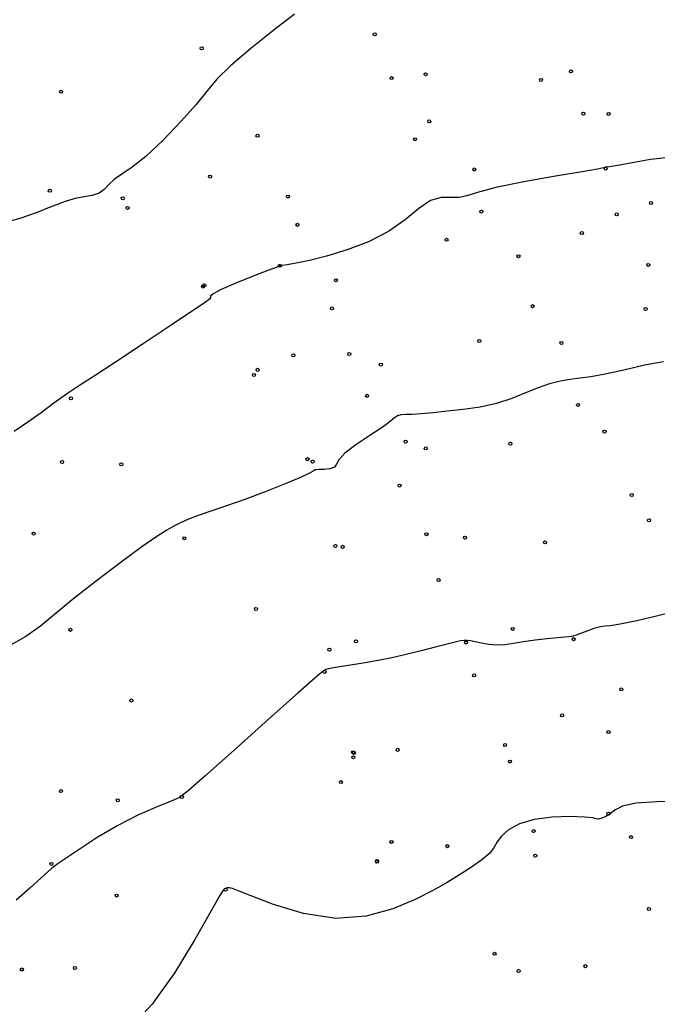
# Model space of a CAD drawing. Extents: x 518446 to 527121, y 8964827 to 8970237.
# Drawn here: x 522469 to 522531, y 8969087 to 8969184 of the extents above; entities that cross this region are included whole.
import ezdxf

# ---------------------------------------------------------------- set-up
doc = ezdxf.new("R2010")
doc.units = 0
doc.header["$LTSCALE"] = 0.2
doc.header["$PDMODE"] = 1
doc.linetypes.add('CONTINUO', pattern=[0])
doc.layers.get('0').update_dxf_attribs({"linetype": 'CONTINUOUS'})
doc.layers.add('_TG', color=7, linetype='CONTINUO')
doc.layers.add('CURVASTG', color=7, linetype='CONTINUO')
doc.styles.get("Standard").update_dxf_attribs({"font": 'romans.shx'})

# ---------------------------------------------------------------- blocks, each defined once
blk = doc.blocks.new('SIMB_BOLINHA')
at = {"color": 0, "linetype": 'CONTINUOUS'}
blk.add_circle((0, 0), 0.15, dxfattribs=at)
at = {"color": 0}
blk.add_point((0, 0), dxfattribs=at)
for tag in ['desc:', 'cota:', 'pto:']:
    blk.add_attdef(tag, (0, 0), '', height=1)

msp = doc.modelspace()

# ---------------------------------------------------------------- linework, layer by layer
at = {"layer": 'CURVASTG', "color": 54, "linetype": 'CONTINUO'}
for points in [[(522495.549, 8969184.333, 197), (522493.557, 8969182.791, 197), (522491.278, 8969180.969, 197), (522489.273, 8969179.262, 197), (522487.933, 8969177.94, 197), (522486.961, 8969176.79, 197), (522485.89, 8969175.474, 197), (522484.382, 8969173.775, 197), (522482.627, 8969171.947, 197), (522480.947, 8969170.362, 197), (522479.6, 8969169.295, 197), (522478.587, 8969168.619, 197), (522477.847, 8969168.112, 197), (522477.305, 8969167.6, 197), (522476.843, 8969167.114, 197), (522476.332, 8969166.736, 197), (522475.672, 8969166.516, 197), (522474.872, 8969166.376, 197), (522473.973, 8969166.205, 197), (522473.016, 8969165.922, 197), (522472.047, 8969165.561, 197), (522471.111, 8969165.186, 197), (522470.239, 8969164.844, 197), (522469.396, 8969164.534, 197), (522468.531, 8969164.236, 197), (522467.576, 8969163.988, 197)], [(522495.549, 8969184.333, 197), (522493.557, 8969182.791, 197), (522491.278, 8969180.969, 197), (522489.273, 8969179.262, 197), (522487.933, 8969177.94, 197), (522486.961, 8969176.79, 197), (522485.89, 8969175.474, 197), (522484.382, 8969173.775, 197), (522482.627, 8969171.947, 197), (522480.947, 8969170.362, 197), (522479.6, 8969169.295, 197), (522478.587, 8969168.619, 197), (522477.847, 8969168.112, 197), (522477.305, 8969167.6, 197), (522476.843, 8969167.114, 197), (522476.332, 8969166.736, 197), (522475.672, 8969166.516, 197), (522474.872, 8969166.376, 197), (522473.973, 8969166.205, 197), (522473.016, 8969165.922, 197), (522472.047, 8969165.561, 197), (522471.111, 8969165.186, 197), (522470.239, 8969164.844, 197), (522469.396, 8969164.534, 197), (522468.531, 8969164.236, 197), (522467.576, 8969163.988, 197)], [(522532.422, 8969170.263, 198), (522530.589, 8969170.036, 198), (522528.781, 8969169.731, 198), (522527.351, 8969169.469, 198), (522526.554, 8969169.34, 198), (522526.245, 8969169.312, 198), (522526.182, 8969169.322, 198), (522526.16, 8969169.319, 198), (522526.132, 8969169.299, 198), (522526.088, 8969169.268, 198), (522525.949, 8969169.222, 198), (522525.348, 8969169.106, 198), (522523.849, 8969168.85, 198), (522521.227, 8969168.415, 198), (522518.112, 8969167.868, 198), (522515.347, 8969167.306, 198), (522513.56, 8969166.818, 198), (522512.517, 8969166.464, 198), (522511.768, 8969166.298, 198), (522510.942, 8969166.321, 198), (522509.986, 8969166.314, 198), (522508.929, 8969166.009, 198), (522507.776, 8969165.222, 198), (522506.439, 8969164.122, 198), (522504.811, 8969162.965, 198), (522502.843, 8969161.966, 198), (522500.726, 8969161.163, 198), (522498.713, 8969160.554, 198), (522497.02, 8969160.13, 198), (522495.713, 8969159.857, 198), (522494.821, 8969159.699, 198), (522494.344, 8969159.618, 198), (522494.165, 8969159.586, 198), (522494.134, 8969159.58, 198), (522494.128, 8969159.577, 198), (522494.122, 8969159.574, 198), (522494.118, 8969159.572, 198), (522494.071, 8969159.553, 198), (522493.767, 8969159.438, 198), (522492.95, 8969159.129, 198), (522491.491, 8969158.572, 198), (522489.781, 8969157.897, 198), (522488.343, 8969157.278, 198), (522487.564, 8969156.85, 198), (522487.304, 8969156.595, 198), (522487.291, 8969156.455, 198), (522487.233, 8969156.335, 198), (522486.773, 8969155.996, 198), (522485.538, 8969155.163, 198), (522483.32, 8969153.678, 198), (522480.584, 8969151.855, 198), (522477.963, 8969150.123, 198), (522475.94, 8969148.809, 198), (522474.415, 8969147.821, 198), (522473.136, 8969146.963, 198), (522471.892, 8969146.076, 198), (522470.625, 8969145.148, 198), (522469.316, 8969144.208, 198), (522467.976, 8969143.29, 198)], [(522532.422, 8969170.263, 198), (522530.589, 8969170.036, 198), (522528.781, 8969169.731, 198), (522527.351, 8969169.469, 198), (522526.554, 8969169.34, 198), (522526.245, 8969169.312, 198), (522526.182, 8969169.322, 198), (522526.16, 8969169.319, 198), (522526.132, 8969169.299, 198), (522526.088, 8969169.268, 198), (522525.949, 8969169.222, 198), (522525.348, 8969169.106, 198), (522523.849, 8969168.85, 198), (522521.227, 8969168.415, 198), (522518.112, 8969167.868, 198), (522515.347, 8969167.306, 198), (522513.56, 8969166.818, 198), (522512.517, 8969166.464, 198), (522511.768, 8969166.298, 198), (522510.942, 8969166.321, 198), (522509.986, 8969166.314, 198), (522508.929, 8969166.009, 198), (522507.776, 8969165.222, 198), (522506.439, 8969164.122, 198), (522504.811, 8969162.965, 198), (522502.843, 8969161.966, 198), (522500.726, 8969161.163, 198), (522498.713, 8969160.554, 198), (522497.02, 8969160.13, 198), (522495.713, 8969159.857, 198), (522494.821, 8969159.699, 198), (522494.344, 8969159.618, 198), (522494.165, 8969159.586, 198), (522494.134, 8969159.58, 198), (522494.128, 8969159.577, 198), (522494.122, 8969159.574, 198), (522494.118, 8969159.572, 198), (522494.071, 8969159.553, 198), (522493.767, 8969159.438, 198), (522492.95, 8969159.129, 198), (522491.491, 8969158.572, 198), (522489.781, 8969157.897, 198), (522488.343, 8969157.278, 198), (522487.564, 8969156.85, 198), (522487.304, 8969156.595, 198), (522487.291, 8969156.455, 198), (522487.233, 8969156.335, 198), (522486.773, 8969155.996, 198), (522485.538, 8969155.163, 198), (522483.32, 8969153.678, 198), (522480.584, 8969151.855, 198), (522477.963, 8969150.123, 198), (522475.94, 8969148.809, 198), (522474.415, 8969147.821, 198), (522473.136, 8969146.963, 198), (522471.892, 8969146.076, 198), (522470.625, 8969145.148, 198), (522469.316, 8969144.208, 198), (522467.976, 8969143.29, 198)], [(522531.863, 8969150.154, 199), (522529.986, 8969149.808, 199), (522527.961, 8969149.344, 199), (522526.119, 8969148.926, 199), (522524.705, 8969148.674, 199), (522523.617, 8969148.537, 199), (522522.667, 8969148.424, 199), (522521.695, 8969148.252, 199), (522520.654, 8969147.986, 199), (522519.524, 8969147.602, 199), (522518.288, 8969147.099, 199), (522516.93, 8969146.553, 199), (522515.434, 8969146.063, 199), (522513.808, 8969145.705, 199), (522512.148, 8969145.459, 199), (522510.573, 8969145.283, 199), (522509.189, 8969145.144, 199), (522508.031, 8969145.04, 199), (522507.124, 8969144.979, 199), (522506.472, 8969144.958, 199), (522506.019, 8969144.932, 199), (522505.691, 8969144.847, 199), (522505.394, 8969144.647, 199), (522504.954, 8969144.282, 199), (522504.173, 8969143.703, 199), (522502.954, 8969142.896, 199), (522501.595, 8969141.991, 199), (522500.495, 8969141.155, 199), (522499.931, 8969140.518, 199), (522499.702, 8969140.079, 199), (522499.486, 8969139.799, 199), (522499.049, 8969139.641, 199), (522498.49, 8969139.57, 199), (522497.996, 8969139.548, 199), (522497.706, 8969139.543, 199), (522497.576, 8969139.532, 199), (522497.514, 8969139.496, 199), (522497.407, 8969139.406, 199), (522497.035, 8969139.194, 199), (522496.157, 8969138.785, 199), (522494.626, 8969138.14, 199), (522492.683, 8969137.365, 199), (522490.667, 8969136.606, 199), (522488.861, 8969135.976, 199), (522487.33, 8969135.469, 199), (522486.084, 8969135.047, 199), (522485.117, 8969134.675, 199), (522484.348, 8969134.33, 199), (522483.679, 8969133.988, 199), (522482.985, 8969133.598, 199), (522482.028, 8969132.984, 199), (522480.542, 8969131.943, 199), (522478.389, 8969130.363, 199), (522475.937, 8969128.506, 199), (522473.678, 8969126.727, 199), (522471.963, 8969125.297, 199), (522470.57, 8969124.153, 199), (522469.133, 8969123.147, 199), (522467.393, 8969122.158, 199)], [(522531.863, 8969150.154, 199), (522529.986, 8969149.808, 199), (522527.961, 8969149.344, 199), (522526.119, 8969148.926, 199), (522524.705, 8969148.674, 199), (522523.617, 8969148.537, 199), (522522.667, 8969148.424, 199), (522521.695, 8969148.252, 199), (522520.654, 8969147.986, 199), (522519.524, 8969147.602, 199), (522518.288, 8969147.099, 199), (522516.93, 8969146.553, 199), (522515.434, 8969146.063, 199), (522513.808, 8969145.705, 199), (522512.148, 8969145.459, 199), (522510.573, 8969145.283, 199), (522509.189, 8969145.144, 199), (522508.031, 8969145.04, 199), (522507.124, 8969144.979, 199), (522506.472, 8969144.958, 199), (522506.019, 8969144.932, 199), (522505.691, 8969144.847, 199), (522505.394, 8969144.647, 199), (522504.954, 8969144.282, 199), (522504.173, 8969143.703, 199), (522502.954, 8969142.896, 199), (522501.595, 8969141.991, 199), (522500.495, 8969141.155, 199), (522499.931, 8969140.518, 199), (522499.702, 8969140.079, 199), (522499.486, 8969139.799, 199), (522499.049, 8969139.641, 199), (522498.49, 8969139.57, 199), (522497.996, 8969139.548, 199), (522497.706, 8969139.543, 199), (522497.576, 8969139.532, 199), (522497.514, 8969139.496, 199), (522497.407, 8969139.406, 199), (522497.035, 8969139.194, 199), (522496.157, 8969138.785, 199), (522494.626, 8969138.14, 199), (522492.683, 8969137.365, 199), (522490.667, 8969136.606, 199), (522488.861, 8969135.976, 199), (522487.33, 8969135.469, 199), (522486.084, 8969135.047, 199), (522485.117, 8969134.675, 199), (522484.348, 8969134.33, 199), (522483.679, 8969133.988, 199), (522482.985, 8969133.598, 199), (522482.028, 8969132.984, 199), (522480.542, 8969131.943, 199), (522478.389, 8969130.363, 199), (522475.937, 8969128.506, 199), (522473.678, 8969126.727, 199), (522471.963, 8969125.297, 199), (522470.57, 8969124.153, 199), (522469.133, 8969123.147, 199), (522467.393, 8969122.158, 199)], [(522533.697, 8969106.912, 201), (522531.185, 8969106.883, 201), (522529.144, 8969106.745, 201), (522527.833, 8969106.448, 201), (522527.08, 8969106.064, 201), (522526.601, 8969105.693, 201), (522526.169, 8969105.419, 201), (522525.777, 8969105.251, 201), (522525.475, 8969105.185, 201), (522525.256, 8969105.208, 201), (522524.888, 8969105.285, 201), (522524.083, 8969105.374, 201), (522522.663, 8969105.43, 201), (522520.887, 8969105.381, 201), (522519.126, 8969105.152, 201), (522517.685, 8969104.699, 201), (522516.616, 8969104.106, 201), (522515.904, 8969103.49, 201), (522515.5, 8969102.936, 201), (522515.199, 8969102.408, 201), (522514.757, 8969101.838, 201), (522513.993, 8969101.178, 201), (522512.967, 8969100.449, 201), (522511.802, 8969099.694, 201), (522510.573, 8969098.936, 201), (522509.168, 8969098.147, 201), (522507.427, 8969097.279, 201), (522505.229, 8969096.348, 201), (522502.607, 8969095.613, 201), (522499.635, 8969095.397, 201), (522496.453, 8969095.892, 201), (522493.477, 8969096.789, 201), (522491.193, 8969097.654, 201), (522489.938, 8969098.148, 201), (522489.455, 8969098.334, 201), (522489.339, 8969098.372, 201), (522489.253, 8969098.392, 201), (522489.146, 8969098.412, 201), (522489.032, 8969098.42, 201), (522488.927, 8969098.407, 201), (522488.835, 8969098.379, 201), (522488.758, 8969098.342, 201), (522488.697, 8969098.303, 201), (522488.643, 8969098.262, 201), (522488.588, 8969098.213, 201), (522488.483, 8969098.081, 201), (522488.124, 8969097.491, 201), (522487.27, 8969095.993, 201), (522485.762, 8969093.341, 201), (522483.774, 8969090.087, 201), (522481.564, 8969086.985, 201), (522479.38, 8969084.632, 201)], [(522533.697, 8969106.912, 201), (522531.185, 8969106.883, 201), (522529.144, 8969106.745, 201), (522527.833, 8969106.448, 201), (522527.08, 8969106.064, 201), (522526.601, 8969105.693, 201), (522526.169, 8969105.419, 201), (522525.777, 8969105.251, 201), (522525.475, 8969105.185, 201), (522525.256, 8969105.208, 201), (522524.888, 8969105.285, 201), (522524.083, 8969105.374, 201), (522522.663, 8969105.43, 201), (522520.887, 8969105.381, 201), (522519.126, 8969105.152, 201), (522517.685, 8969104.699, 201), (522516.616, 8969104.106, 201), (522515.904, 8969103.49, 201), (522515.5, 8969102.936, 201), (522515.199, 8969102.408, 201), (522514.757, 8969101.838, 201), (522513.993, 8969101.178, 201), (522512.967, 8969100.449, 201), (522511.802, 8969099.694, 201), (522510.573, 8969098.936, 201), (522509.168, 8969098.147, 201), (522507.427, 8969097.279, 201), (522505.229, 8969096.348, 201), (522502.607, 8969095.613, 201), (522499.635, 8969095.397, 201), (522496.453, 8969095.892, 201), (522493.477, 8969096.789, 201), (522491.193, 8969097.654, 201), (522489.938, 8969098.148, 201), (522489.455, 8969098.334, 201), (522489.339, 8969098.372, 201), (522489.253, 8969098.392, 201), (522489.146, 8969098.412, 201), (522489.032, 8969098.42, 201), (522488.927, 8969098.407, 201), (522488.835, 8969098.379, 201), (522488.758, 8969098.342, 201), (522488.697, 8969098.303, 201), (522488.643, 8969098.262, 201), (522488.588, 8969098.213, 201), (522488.483, 8969098.081, 201), (522488.124, 8969097.491, 201), (522487.27, 8969095.993, 201), (522485.762, 8969093.341, 201), (522483.774, 8969090.087, 201), (522481.564, 8969086.985, 201), (522479.38, 8969084.632, 201)]]:
    msp.add_polyline3d(points, dxfattribs=at)
at = {"layer": 'CURVASTG', "color": 1, "linetype": 'CONTINUO'}
msp.add_polyline3d([(522532.884, 8969125.555, 200), (522531.174, 8969125.129, 200), (522529.241, 8969124.676, 200), (522527.601, 8969124.333, 200), (522526.621, 8969124.189, 200), (522526.087, 8969124.155, 200), (522525.642, 8969124.098, 200), (522525.016, 8969123.921, 200), (522524.299, 8969123.671, 200), (522523.673, 8969123.435, 200), (522523.27, 8969123.28, 200), (522523.026, 8969123.193, 200), (522522.829, 8969123.145, 200), (522522.568, 8969123.105, 200), (522522.139, 8969123.06, 200), (522521.441, 8969122.995, 200), (522520.421, 8969122.9, 200), (522519.23, 8969122.776, 200), (522518.068, 8969122.625, 200), (522517.088, 8969122.46, 200), (522516.25, 8969122.325, 200), (522515.467, 8969122.274, 200), (522514.68, 8969122.341, 200), (522513.938, 8969122.478, 200), (522513.318, 8969122.62, 200), (522512.871, 8969122.714, 200), (522512.539, 8969122.754, 200), (522512.239, 8969122.748, 200), (522511.882, 8969122.698, 200), (522511.36, 8969122.585, 200), (522510.558, 8969122.382, 200), (522509.408, 8969122.077, 200), (522508.022, 8969121.716, 200), (522506.557, 8969121.355, 200), (522505.141, 8969121.042, 200), (522503.792, 8969120.777, 200), (522502.501, 8969120.548, 200), (522501.278, 8969120.345, 200), (522500.209, 8969120.173, 200), (522499.399, 8969120.04, 200), (522498.918, 8969119.948, 200), (522498.687, 8969119.889, 200), (522498.587, 8969119.848, 200), (522498.521, 8969119.812, 200), (522498.46, 8969119.778, 200), (522498.394, 8969119.739, 200), (522498.232, 8969119.62, 200), (522497.565, 8969119.049, 200), (522495.902, 8969117.58, 200), (522493.003, 8969114.992, 200), (522489.619, 8969111.963, 200), (522486.751, 8969109.393, 200), (522485.11, 8969107.942, 200), (522484.246, 8969107.305, 200), (522483.42, 8969106.937, 200), (522482.054, 8969106.388, 200), (522480.229, 8969105.588, 200), (522478.186, 8969104.562, 200), (522476.162, 8969103.369, 200), (522474.368, 8969102.196, 200), (522473.012, 8969101.263, 200), (522472.228, 8969100.727, 200), (522471.874, 8969100.491, 200), (522471.738, 8969100.394, 200), (522471.613, 8969100.28, 200), (522471.311, 8969099.995, 200), (522470.65, 8969099.392, 200), (522469.528, 8969098.392, 200), (522468.177, 8969097.208, 200)], dxfattribs=at)
msp.add_polyline3d([(522532.884, 8969125.555, 200), (522531.174, 8969125.129, 200), (522529.241, 8969124.676, 200), (522527.601, 8969124.333, 200), (522526.621, 8969124.189, 200), (522526.087, 8969124.155, 200), (522525.642, 8969124.098, 200), (522525.016, 8969123.921, 200), (522524.299, 8969123.671, 200), (522523.673, 8969123.435, 200), (522523.27, 8969123.28, 200), (522523.026, 8969123.193, 200), (522522.829, 8969123.145, 200), (522522.568, 8969123.105, 200), (522522.139, 8969123.06, 200), (522521.441, 8969122.995, 200), (522520.421, 8969122.9, 200), (522519.23, 8969122.776, 200), (522518.068, 8969122.625, 200), (522517.088, 8969122.46, 200), (522516.25, 8969122.325, 200), (522515.467, 8969122.274, 200), (522514.68, 8969122.341, 200), (522513.938, 8969122.478, 200), (522513.318, 8969122.62, 200), (522512.871, 8969122.714, 200), (522512.539, 8969122.754, 200), (522512.239, 8969122.748, 200), (522511.882, 8969122.698, 200), (522511.36, 8969122.585, 200), (522510.558, 8969122.382, 200), (522509.408, 8969122.077, 200), (522508.022, 8969121.716, 200), (522506.557, 8969121.355, 200), (522505.141, 8969121.042, 200), (522503.792, 8969120.777, 200), (522502.501, 8969120.548, 200), (522501.278, 8969120.345, 200), (522500.209, 8969120.173, 200), (522499.399, 8969120.04, 200), (522498.918, 8969119.948, 200), (522498.687, 8969119.889, 200), (522498.587, 8969119.848, 200), (522498.521, 8969119.812, 200), (522498.46, 8969119.778, 200), (522498.394, 8969119.739, 200), (522498.232, 8969119.62, 200), (522497.565, 8969119.049, 200), (522495.902, 8969117.58, 200), (522493.003, 8969114.992, 200), (522489.619, 8969111.963, 200), (522486.751, 8969109.393, 200), (522485.11, 8969107.942, 200), (522484.246, 8969107.305, 200), (522483.42, 8969106.937, 200), (522482.054, 8969106.388, 200), (522480.229, 8969105.588, 200), (522478.186, 8969104.562, 200), (522476.162, 8969103.369, 200), (522474.368, 8969102.196, 200), (522473.012, 8969101.263, 200), (522472.228, 8969100.727, 200), (522471.874, 8969100.491, 200), (522471.738, 8969100.394, 200), (522471.613, 8969100.28, 200), (522471.311, 8969099.995, 200), (522470.65, 8969099.392, 200), (522469.528, 8969098.392, 200), (522468.177, 8969097.208, 200)], dxfattribs=at)

# ---------------------------------------------------------------- block references
at = {"layer": '_TG', "color": 3}
for p in [(522503.45, 8969182.356, 197.168), (522503.45, 8969182.356, 197.168), (522486.431, 8969180.99, 196.85), (522486.431, 8969180.99, 196.85), (522508.453, 8969178.438, 197.541), (522508.453, 8969178.438, 197.541), (522522.752, 8969178.712, 197.69), (522522.752, 8969178.712, 197.69), (522505.101, 8969178.053, 197.353), (522505.101, 8969178.053, 197.353), (522519.794, 8969177.872, 197.761), (522519.794, 8969177.872, 197.761), (522472.598, 8969176.714, 196.819), (522472.598, 8969176.714, 196.819), (522523.972, 8969174.555, 197.838), (522523.972, 8969174.555, 197.838), (522526.447, 8969174.527, 197.913), (522526.447, 8969174.527, 197.913), (522508.811, 8969173.804, 197.814), (522508.811, 8969173.804, 197.814), (522491.918, 8969172.389, 197.369), (522491.918, 8969172.389, 197.369), (522507.42, 8969172.043, 197.824), (522507.42, 8969172.043, 197.824), (522513.237, 8969169.069, 197.868), (522513.237, 8969169.069, 197.868), (522526.168, 8969169.164, 198.003), (522526.168, 8969169.164, 198.003), (522487.255, 8969168.369, 197.248), (522487.255, 8969168.369, 197.248), (522471.494, 8969166.985, 196.897), (522471.494, 8969166.985, 196.897), (522478.667, 8969166.235, 197.042), (522478.667, 8969166.235, 197.042), (522494.907, 8969166.406, 197.717), (522494.907, 8969166.406, 197.717), (522530.611, 8969165.767, 198.345), (522530.611, 8969165.767, 198.345), (522479.145, 8969165.292, 197.204), (522479.145, 8969165.292, 197.204), (522513.938, 8969164.93, 198.158), (522513.938, 8969164.93, 198.158), (522527.258, 8969164.657, 198.316), (522527.258, 8969164.657, 198.316), (522495.849, 8969163.626, 197.701), (522495.849, 8969163.626, 197.701), (522523.819, 8969162.815, 198.379), (522523.819, 8969162.815, 198.379), (522510.514, 8969162.153, 198.16), (522510.514, 8969162.153, 198.16), (522517.591, 8969160.539, 198.505), (522517.591, 8969160.539, 198.505), (522494.113, 8969159.597, 197.999), (522494.113, 8969159.597, 197.999), (522530.357, 8969159.687, 198.441), (522530.357, 8969159.687, 198.441), (522499.629, 8969158.175, 198.187), (522499.629, 8969158.175, 198.187), (522486.548, 8969157.56, 197.917), (522486.548, 8969157.56, 197.917), (522486.682, 8969157.68, 197.952), (522486.682, 8969157.68, 197.952), (522499.236, 8969155.409, 198.361), (522499.236, 8969155.409, 198.361), (522518.972, 8969155.627, 198.62), (522518.972, 8969155.627, 198.62), (522530.097, 8969155.349, 198.71), (522530.097, 8969155.349, 198.71), (522513.732, 8969152.205, 198.64), (522513.732, 8969152.205, 198.64), (522521.811, 8969152.007, 198.845), (522521.811, 8969152.007, 198.845), (522495.449, 8969150.796, 198.466), (522495.449, 8969150.796, 198.466), (522500.945, 8969150.927, 198.571), (522500.945, 8969150.927, 198.571), (522491.942, 8969149.365, 198.487), (522491.942, 8969149.365, 198.487), (522504.049, 8969149.872, 198.716), (522504.049, 8969149.872, 198.716), (522491.564, 8969148.859, 198.497), (522491.564, 8969148.859, 198.497), (522473.569, 8969146.566, 198.028), (522473.569, 8969146.566, 198.028), (522502.702, 8969146.804, 198.761), (522502.702, 8969146.804, 198.761), (522523.444, 8969145.914, 199.116), (522523.444, 8969145.914, 199.116), (522526.047, 8969143.289, 199.295), (522526.047, 8969143.289, 199.295), (522506.487, 8969142.304, 199.159), (522506.487, 8969142.304, 199.159), (522508.47, 8969141.636, 199.187), (522508.47, 8969141.636, 199.187), (522516.792, 8969142.108, 199.21), (522516.792, 8969142.108, 199.21), (522496.836, 8969140.579, 198.907), (522496.836, 8969140.579, 198.907), (522472.696, 8969140.303, 198.578), (522472.696, 8969140.303, 198.578), (522478.519, 8969140.072, 198.607), (522478.519, 8969140.072, 198.607), (522497.337, 8969140.336, 198.951), (522497.337, 8969140.336, 198.951), (522505.888, 8969137.974, 199.113), (522505.888, 8969137.974, 199.113), (522528.728, 8969137.059, 199.639), (522528.728, 8969137.059, 199.639), (522530.433, 8969134.568, 199.654), (522530.433, 8969134.568, 199.654), (522469.895, 8969133.26, 198.686), (522469.895, 8969133.26, 198.686), (522484.711, 8969132.799, 199.079), (522484.711, 8969132.799, 199.079), (522508.541, 8969133.193, 199.67), (522508.541, 8969133.193, 199.67), (522512.321, 8969132.869, 199.589), (522512.321, 8969132.869, 199.589), (522499.58, 8969132.043, 199.482), (522499.58, 8969132.043, 199.482), (522500.289, 8969131.953, 199.464), (522500.289, 8969131.953, 199.464), (522520.204, 8969132.385, 199.554), (522520.204, 8969132.385, 199.554), (522509.724, 8969128.686, 199.798), (522509.724, 8969128.686, 199.798), (522491.769, 8969125.847, 199.504), (522491.769, 8969125.847, 199.504), (522473.522, 8969123.791, 199.1), (522473.522, 8969123.791, 199.1), (522517.025, 8969123.886, 199.938), (522517.025, 8969123.886, 199.938), (522501.603, 8969122.663, 199.933), (522501.603, 8969122.663, 199.933), (522512.434, 8969122.54, 200.009), (522512.434, 8969122.54, 200.009), (522523.004, 8969122.873, 200.013), (522523.004, 8969122.873, 200.013), (522498.988, 8969121.837, 199.915), (522498.988, 8969121.837, 199.915), (522498.524, 8969119.652, 200.008), (522498.524, 8969119.652, 200.008), (522498.524, 8969119.652, 200.008), (522498.524, 8969119.652, 200.008), (522498.524, 8969119.652, 200.008), (522498.524, 8969119.652, 200.008), (522513.221, 8969119.309, 200.095), (522513.221, 8969119.309, 200.095), (522527.704, 8969117.927, 200.293), (522527.704, 8969117.927, 200.293), (522479.502, 8969116.842, 199.621), (522479.502, 8969116.842, 199.621), (522479.502, 8969116.842, 199.621), (522479.502, 8969116.842, 199.621), (522479.502, 8969116.842, 199.621), (522479.502, 8969116.842, 199.621), (522521.88, 8969115.376, 200.37), (522521.88, 8969115.376, 200.37), (522526.442, 8969113.741, 200.513), (522526.442, 8969113.741, 200.513), (522516.271, 8969112.458, 200.54), (522516.271, 8969112.458, 200.54), (522501.324, 8969111.745, 200.269), (522501.324, 8969111.745, 200.269), (522501.324, 8969111.745, 200.269), (522501.324, 8969111.745, 200.269), (522501.324, 8969111.745, 200.269), (522501.324, 8969111.745, 200.269), (522501.393, 8969111.686, 200.265), (522501.393, 8969111.686, 200.265), (522501.393, 8969111.686, 200.265), (522501.393, 8969111.686, 200.265), (522501.393, 8969111.686, 200.265), (522501.393, 8969111.686, 200.265), (522505.703, 8969111.989, 200.267), (522505.703, 8969111.989, 200.267), (522505.703, 8969111.989, 200.267), (522505.703, 8969111.989, 200.267), (522505.703, 8969111.989, 200.267), (522505.703, 8969111.989, 200.267), (522501.346, 8969111.264, 200.419), (522501.346, 8969111.264, 200.419), (522501.346, 8969111.264, 200.419), (522501.346, 8969111.264, 200.419), (522501.346, 8969111.264, 200.419), (522501.346, 8969111.264, 200.419), (522516.741, 8969110.833, 200.611), (522516.741, 8969110.833, 200.611), (522500.121, 8969108.813, 200.449), (522500.121, 8969108.813, 200.449), (522500.121, 8969108.813, 200.449), (522500.121, 8969108.813, 200.449), (522500.121, 8969108.813, 200.449), (522500.121, 8969108.813, 200.449), (522472.583, 8969107.93, 199.816), (522472.583, 8969107.93, 199.816), (522472.583, 8969107.93, 199.816), (522472.583, 8969107.93, 199.816), (522472.583, 8969107.93, 199.816), (522472.583, 8969107.93, 199.816), (522478.176, 8969107.022, 199.908), (522478.176, 8969107.022, 199.908), (522478.176, 8969107.022, 199.908), (522478.176, 8969107.022, 199.908), (522478.176, 8969107.022, 199.908), (522478.176, 8969107.022, 199.908), (522484.475, 8969107.352, 200), (522484.475, 8969107.352, 200), (522484.475, 8969107.352, 200), (522484.475, 8969107.352, 200), (522484.475, 8969107.352, 200), (522484.475, 8969107.352, 200), (522526.432, 8969105.711, 200.977), (522526.432, 8969105.711, 200.977), (522519.076, 8969103.996, 201.113), (522519.076, 8969103.996, 201.113), (522505.098, 8969102.934, 200.685), (522505.098, 8969102.934, 200.685), (522505.098, 8969102.934, 200.685), (522505.098, 8969102.934, 200.685), (522505.098, 8969102.934, 200.685), (522505.098, 8969102.934, 200.685), (522528.661, 8969103.406, 201.263), (522528.661, 8969103.406, 201.263), (522510.579, 8969102.511, 200.853), (522510.579, 8969102.511, 200.853), (522510.579, 8969102.511, 200.853), (522510.579, 8969102.511, 200.853), (522510.579, 8969102.511, 200.853), (522510.579, 8969102.511, 200.853), (522471.652, 8969100.765, 199.98), (522471.652, 8969100.765, 199.98), (522471.652, 8969100.765, 199.98), (522471.652, 8969100.765, 199.98), (522471.652, 8969100.765, 199.98), (522471.652, 8969100.765, 199.98), (522503.662, 8969101.056, 200.732), (522503.662, 8969101.056, 200.732), (522503.662, 8969101.056, 200.732), (522503.662, 8969101.056, 200.732), (522503.662, 8969101.056, 200.732), (522503.662, 8969101.056, 200.732), (522503.67, 8969100.99, 200.744), (522503.67, 8969100.99, 200.744), (522503.67, 8969100.99, 200.744), (522503.67, 8969100.99, 200.744), (522503.67, 8969100.99, 200.744), (522503.67, 8969100.99, 200.744), (522519.241, 8969101.583, 201.121), (522519.241, 8969101.583, 201.121), (522488.781, 8969098.238, 201.012), (522488.781, 8969098.238, 201.012), (522488.781, 8969098.238, 201.012), (522488.781, 8969098.238, 201.012), (522488.781, 8969098.238, 201.012), (522488.781, 8969098.238, 201.012), (522478.052, 8969097.654, 200.306), (522478.052, 8969097.654, 200.306), (522478.052, 8969097.654, 200.306), (522478.052, 8969097.654, 200.306), (522478.052, 8969097.654, 200.306), (522478.052, 8969097.654, 200.306), (522530.424, 8969096.338, 201.433), (522530.424, 8969096.338, 201.433), (522515.235, 8969091.929, 201.402), (522515.235, 8969091.929, 201.402), (522468.74, 8969090.384, 200.293), (522468.74, 8969090.384, 200.293), (522468.74, 8969090.384, 200.293), (522468.74, 8969090.384, 200.293), (522468.74, 8969090.384, 200.293), (522468.74, 8969090.384, 200.293), (522473.967, 8969090.524, 200.588), (522473.967, 8969090.524, 200.588), (522473.967, 8969090.524, 200.588), (522473.967, 8969090.524, 200.588), (522473.967, 8969090.524, 200.588), (522473.967, 8969090.524, 200.588), (522517.602, 8969090.232, 201.557), (522517.602, 8969090.232, 201.557), (522524.162, 8969090.713, 201.646), (522524.162, 8969090.713, 201.646)]:
    msp.add_blockref('SIMB_BOLINHA', p, dxfattribs=at)

doc.saveas('drawing.dxf')
